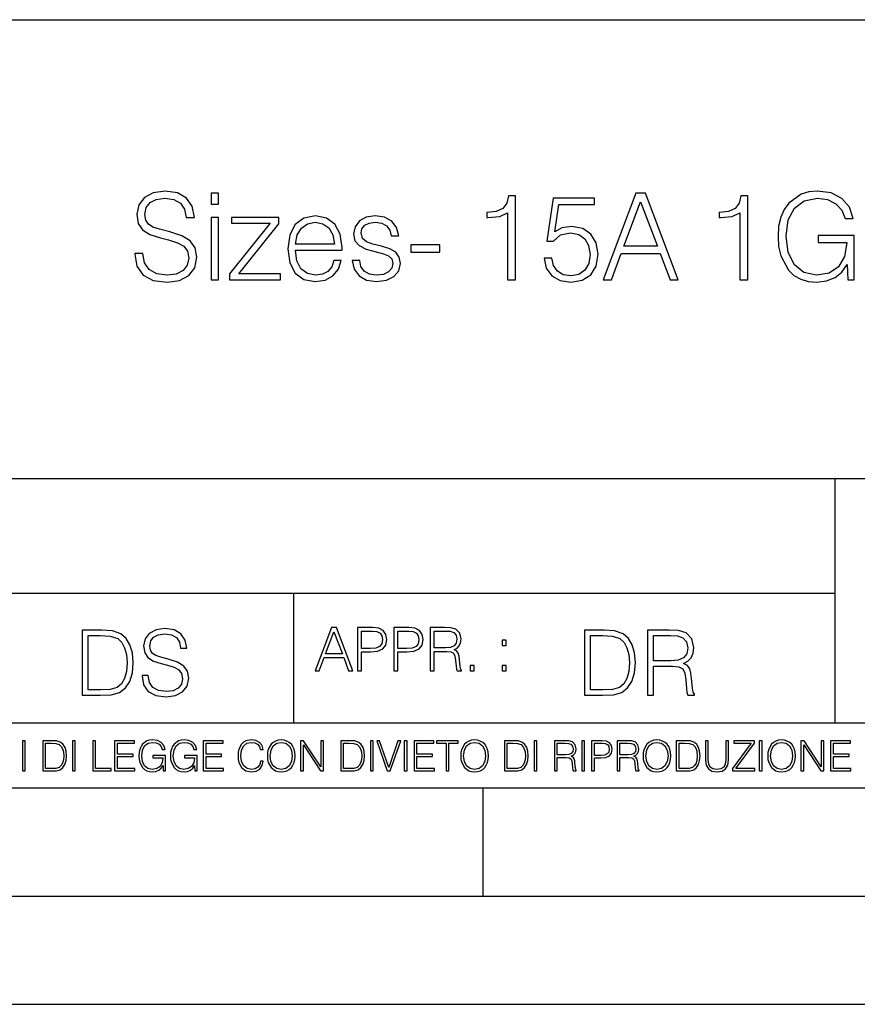
# Model space of a CAD drawing. Extents: x 0 to 420, y 0 to 297.
# Drawn here: x 292 to 331, y 0 to 46 of the extents above; entities that cross this region are included whole.
import ezdxf

# ---------------------------------------------------------------- set-up
doc = ezdxf.new("R2010")
doc.units = 0
doc.layers.get('0').update_dxf_attribs({"linetype": 'CONTINUOUS'})

msp = doc.modelspace()

# ---------------------------------------------------------------- linework, layer by layer
at = {"color": 7}
for p, q in [((234.999802, 45.500252), (410, 45.500252)), ((254.999802, 24.300249), (410, 24.300249)), ((329.999786, 13.00025), (329.999786, 24.300249)), ((234.999802, 19.00025), (329.999786, 19.00025)), ((304.999786, 13.00025), (304.999786, 19.00025)), ((234.999802, 13.00025), (410, 13.00025)), ((25.000401, 9.99976), (410, 9.99976)), ((234.999802, 10.00025), (410, 10.00025)), ((313.75, 4.99976), (313.75, 9.99976)), ((267.5, 4.99976), (415, 4.99976)), ((0, 0), (420, 0)), ((0, 0), (420, 0))]:
    msp.add_line(p, q, dxfattribs=at)
for points in [[(297.653076, 34.689312), (297.653076, 34.661495), (297.74765, 34.105167), (298.036957, 33.699047), (298.504272, 33.454262), (299.144043, 33.36525), (299.717072, 33.4487), (300.151001, 33.676796), (300.423615, 34.038406), (300.523743, 34.522415), (300.445862, 34.950787), (300.217773, 35.273457), (299.828339, 35.51268), (299.266449, 35.696266), (298.799133, 35.813095), (298.493134, 35.913235), (298.287292, 36.052315), (298.164917, 36.241467), (298.125977, 36.497379), (298.18161, 36.814487), (298.359619, 37.053707), (298.648926, 37.198353), (299.043915, 37.253986), (299.455597, 37.192791), (299.767151, 37.020329), (299.956299, 36.742165), (300.028595, 36.363861), (300.406921, 36.363861), (300.306763, 36.875683), (300.039734, 37.259548), (299.622498, 37.498772), (299.060608, 37.582218), (298.509827, 37.498772), (298.098145, 37.281803), (297.83667, 36.94244), (297.74765, 36.508507), (297.814423, 36.085697), (298.014709, 35.790844), (298.354065, 35.579437), (298.838074, 35.423664), (299.21637, 35.32909), (299.633606, 35.195572), (299.922913, 35.034237), (300.089813, 34.806141), (300.145447, 34.483471), (300.078674, 34.155235), (299.883972, 33.904888), (299.572418, 33.743553), (299.149597, 33.693485), (298.671173, 33.760242), (298.320679, 33.95496), (298.103729, 34.266502), (298.031403, 34.689312)], [(301.180206, 36.975822), (301.514008, 36.975822), (301.514008, 37.476517), (301.180206, 37.476517)], [(314.87146, 33.476517), (315.238617, 33.476517), (315.238617, 37.36525), (314.915955, 37.36525), (314.83252, 37.014763), (314.648926, 36.775543), (314.342926, 36.636459), (313.931244, 36.597519), (313.908997, 36.597519), (313.908997, 36.358295), (313.96463, 36.358295), (314.509827, 36.408367), (314.87146, 36.575264)], [(319.283142, 33.476517), (319.666992, 33.476517), (320.123199, 34.700439), (321.92569, 34.700439), (322.376312, 33.476517), (322.760193, 33.476517), (321.241394, 37.476517), (320.80191, 37.476517)], [(325.608582, 33.476517), (325.975769, 33.476517), (325.975769, 37.36525), (325.653076, 37.36525), (325.569641, 37.014763), (325.386047, 36.775543), (325.080078, 36.636459), (324.668396, 36.597519), (324.646149, 36.597519), (324.646149, 36.358295), (324.701782, 36.358295), (325.246979, 36.408367), (325.608582, 36.575264)], [(330.593292, 33.476517), (330.888123, 33.476517), (330.888123, 35.529369), (329.219147, 35.529369), (329.219147, 35.201134), (330.537659, 35.201134), (330.537659, 35.184444), (330.443085, 34.550232), (330.164917, 34.082916), (329.725403, 33.793625), (329.141266, 33.693485), (328.562683, 33.815876), (328.123199, 34.171928), (327.839447, 34.73938), (327.744873, 35.490425), (327.839447, 36.247032), (328.123199, 36.797798), (328.573822, 37.137157), (329.18576, 37.253986), (329.653076, 37.187225), (330.036957, 36.998074), (330.30957, 36.70322), (330.459778, 36.313789), (330.838074, 36.313789), (330.660034, 36.842304), (330.315125, 37.242859), (329.814423, 37.493206), (329.180206, 37.582218), (328.785217, 37.543278), (328.429169, 37.437572), (327.861725, 37.02589), (327.650299, 36.725475), (327.494537, 36.369423), (327.394409, 35.952179), (327.366577, 35.484863), (327.394409, 35.011982), (327.488983, 34.594738), (327.845032, 33.927143), (328.100922, 33.682358), (328.412476, 33.509895), (328.76297, 33.404194), (329.157959, 33.36525), (329.608582, 33.426449), (330.003571, 33.582218), (330.320679, 33.838131), (330.554352, 34.183052)], [(316.562683, 34.477909), (316.662811, 34.010593), (316.918732, 33.660107), (317.297028, 33.443138), (317.797729, 33.36525), (318.320679, 33.459827), (318.715668, 33.710175), (318.971588, 34.116295), (319.060608, 34.661495), (318.971588, 35.190006), (318.726807, 35.596127), (318.342926, 35.852039), (317.847809, 35.946613), (317.386047, 35.879856), (317.052246, 35.696266), (317.241394, 36.959133), (318.882568, 36.959133), (318.882568, 37.253986), (316.979919, 37.253986), (316.685089, 35.267895), (316.991058, 35.267895), (317.313721, 35.55162), (317.786621, 35.65176), (318.159363, 35.579437), (318.443085, 35.379158), (318.61554, 35.062054), (318.682281, 34.644806), (318.621094, 34.227558), (318.448639, 33.921577), (318.170471, 33.726864), (317.808868, 33.660107), (317.447235, 33.715736), (317.174652, 33.882637), (316.996613, 34.138546), (316.924286, 34.477909)], [(320.245575, 35.028671), (321.01886, 37.087086), (321.797729, 35.028671)], [(305.074493, 34.856209), (307.227509, 34.856209), (307.227509, 34.967476), (307.138489, 35.590565), (306.899261, 36.052315), (306.509827, 36.336044), (305.998016, 36.436184), (305.463928, 36.330482), (305.068939, 36.035625), (304.813019, 35.55162), (304.729584, 34.906281), (304.813019, 34.266502), (305.063385, 33.793625), (305.458374, 33.498772), (305.986877, 33.398632), (306.443085, 33.470955), (306.804688, 33.660107), (307.060608, 33.966087), (307.188568, 34.366642), (306.854767, 34.366642), (306.754608, 34.082916), (306.571045, 33.87151), (306.320679, 33.737991), (306.009125, 33.693485), (305.625275, 33.765808), (305.330414, 33.9939), (305.141266, 34.349953), (305.074493, 34.83952)], [(307.700378, 34.377769), (307.783813, 33.971649), (308.011932, 33.660107), (308.362396, 33.470955), (308.824158, 33.398632), (309.280334, 33.465389), (309.625275, 33.63229), (309.847809, 33.893764), (309.92569, 34.227558), (309.870056, 34.527977), (309.714294, 34.750507), (309.441681, 34.911842), (309.046692, 35.039799), (308.646149, 35.134377), (308.351288, 35.234512), (308.167694, 35.390285), (308.106506, 35.646198), (308.145447, 35.840912), (308.273407, 36.002247), (308.479248, 36.102386), (308.751831, 36.141331), (309.057831, 36.096825), (309.285919, 35.97443), (309.436127, 35.779716), (309.502869, 35.518242), (309.847809, 35.518242), (309.74765, 35.902107), (309.530701, 36.191399), (309.191345, 36.369423), (308.757385, 36.436184), (308.345703, 36.369423), (308.03418, 36.202526), (307.828339, 35.935486), (307.761566, 35.601692), (307.822754, 35.279018), (308.023041, 35.062054), (308.345703, 34.900719), (308.80191, 34.772762), (309.135712, 34.68375), (309.380493, 34.589172), (309.530701, 34.450092), (309.58078, 34.233124), (309.525146, 34.010593), (309.374939, 33.843693), (309.135712, 33.73243), (308.807465, 33.693485), (308.495911, 33.743553), (308.256714, 33.882637), (308.100922, 34.099606), (308.045288, 34.377769)], [(301.180206, 33.476517), (301.514008, 33.476517), (301.514008, 36.363861), (301.180206, 36.363861)], [(302.031403, 33.476517), (304.384674, 33.476517), (304.384674, 33.749119), (302.459778, 33.749119), (304.301208, 36.069008), (304.301208, 36.363861), (302.125977, 36.363861), (302.125977, 36.091259), (303.900665, 36.091259), (302.031403, 33.754681)], [(305.074493, 35.128811), (305.157959, 35.55162), (305.347107, 35.868729), (305.630829, 36.069008), (305.992462, 36.141331), (306.342926, 36.069008), (306.621094, 35.87429), (306.799133, 35.55162), (306.882568, 35.128811)], [(310.39856, 34.761635), (311.744873, 34.761635), (311.744873, 35.08987), (310.39856, 35.08987)], [(297.991638, 15.195244), (297.991638, 15.174381), (298.062561, 14.757135), (298.279541, 14.452546), (298.630005, 14.268957), (299.109833, 14.202198), (299.539612, 14.264785), (299.865051, 14.435856), (300.069519, 14.707066), (300.144623, 15.07007), (300.086212, 15.39135), (299.915131, 15.633352), (299.623047, 15.812768), (299.20163, 15.950459), (298.851166, 16.038082), (298.621674, 16.113186), (298.467285, 16.217497), (298.375488, 16.35936), (298.346283, 16.551294), (298.388, 16.789124), (298.521515, 16.96854), (298.738495, 17.077024), (299.034729, 17.11875), (299.343506, 17.072851), (299.577148, 16.943506), (299.719025, 16.734882), (299.773254, 16.451155), (300.057007, 16.451155), (299.981903, 16.835022), (299.781616, 17.122921), (299.468689, 17.302338), (299.047272, 17.364923), (298.634186, 17.302338), (298.325409, 17.13961), (298.129333, 16.885092), (298.062561, 16.559639), (298.11264, 16.242533), (298.262848, 16.021391), (298.517365, 15.862838), (298.880371, 15.746009), (299.164093, 15.675077), (299.47702, 15.574938), (299.694, 15.453937), (299.819153, 15.282866), (299.860901, 15.040863), (299.810822, 14.794687), (299.664795, 14.606927), (299.431122, 14.485926), (299.114014, 14.448374), (298.755188, 14.498443), (298.49231, 14.644479), (298.32959, 14.878137), (298.27536, 15.195244)], [(305.98587, 15.412767), (306.177826, 15.412767), (306.405914, 16.024729), (307.307159, 16.024729), (307.532471, 15.412767), (307.724396, 15.412767), (306.965027, 17.412767), (306.74527, 17.412767)], [(307.935822, 15.412767), (308.119385, 15.412767), (308.119385, 16.28064), (308.544983, 16.28064), (308.870453, 16.314018), (309.104095, 16.419722), (309.243195, 16.597746), (309.290466, 16.850876), (309.248749, 17.095661), (309.123566, 17.270905), (308.920502, 17.376606), (308.634003, 17.412767), (307.935822, 17.412767)], [(309.615906, 15.412767), (309.7995, 15.412767), (309.7995, 16.28064), (310.225098, 16.28064), (310.550537, 16.314018), (310.78421, 16.419722), (310.923279, 16.597746), (310.970581, 16.850876), (310.928864, 17.095661), (310.80368, 17.270905), (310.600616, 17.376606), (310.314117, 17.412767), (309.615906, 17.412767)], [(311.296021, 15.412767), (311.479614, 15.412767), (311.479614, 16.308456), (312.063751, 16.308456), (312.261261, 16.288984), (312.380859, 16.222225), (312.442078, 16.091488), (312.472656, 15.882865), (312.494934, 15.618608), (312.511597, 15.493435), (312.539429, 15.412767), (312.742493, 15.412767), (312.742493, 15.440584), (312.700775, 15.504561), (312.678497, 15.624172), (312.653473, 15.924589), (312.634003, 16.094269), (312.597839, 16.225006), (312.525513, 16.322365), (312.403137, 16.389124), (312.539429, 16.461447), (312.642334, 16.567148), (312.703552, 16.709013), (312.7258, 16.881474), (312.661804, 17.148512), (312.481018, 17.3321), (312.247345, 17.401642), (311.963623, 17.412767), (311.296021, 17.412767)], [(295.934601, 17.285646), (295.229462, 17.285646), (295.229462, 14.285647), (296.055603, 14.285647), (296.564636, 14.30651), (296.952698, 14.414993), (297.219727, 14.623617), (297.420013, 14.924034), (297.541016, 15.312073), (297.582733, 15.791906), (297.541016, 16.238359), (297.432526, 16.609709), (297.253113, 16.905952), (297.015259, 17.122921), (296.618896, 17.260612), (296.139069, 17.285646)], [(295.504852, 14.531822), (295.504852, 17.039473), (296.055603, 17.039473), (296.514587, 17.01861), (296.865051, 16.905952), (297.052826, 16.726538), (297.18634, 16.480362), (297.269806, 16.167427), (297.299011, 15.783561), (297.269806, 15.383005), (297.18634, 15.061726), (297.044464, 14.81555), (296.844208, 14.644479), (296.518738, 14.548512), (296.084808, 14.531822)], [(306.467102, 16.188845), (306.85376, 17.218052), (307.243195, 16.188845)], [(308.119385, 16.444756), (308.119385, 17.24865), (308.625641, 17.24865), (308.837067, 17.223616), (308.984497, 17.151293), (309.070709, 17.0289), (309.101318, 16.853657), (309.065155, 16.661724), (308.965027, 16.536551), (308.792542, 16.464228), (308.54776, 16.444756)], [(309.7995, 16.444756), (309.7995, 17.24865), (310.305756, 17.24865), (310.517181, 17.223616), (310.664612, 17.151293), (310.750824, 17.0289), (310.781433, 16.853657), (310.74527, 16.661724), (310.645142, 16.536551), (310.472656, 16.464228), (310.227875, 16.444756)], [(311.479614, 16.472572), (311.479614, 17.24865), (311.999786, 17.24865), (312.216766, 17.237524), (312.386444, 17.17911), (312.494934, 17.051155), (312.536652, 16.87591), (312.503265, 16.689541), (312.408691, 16.564367), (312.244568, 16.492044), (312.010925, 16.472572)], [(319.134583, 17.285646), (318.429443, 17.285646), (318.429443, 14.285647), (319.255585, 14.285647), (319.764618, 14.30651), (320.152679, 14.414993), (320.419708, 14.623617), (320.619995, 14.924034), (320.740997, 15.312073), (320.782715, 15.791906), (320.740997, 16.238359), (320.632507, 16.609709), (320.453094, 16.905952), (320.21524, 17.122921), (319.818878, 17.260612), (319.33905, 17.285646)], [(318.704834, 14.531822), (318.704834, 17.039473), (319.255585, 17.039473), (319.714569, 17.01861), (320.065033, 16.905952), (320.252808, 16.726538), (320.386322, 16.480362), (320.469788, 16.167427), (320.498993, 15.783561), (320.469788, 15.383005), (320.386322, 15.061726), (320.244446, 14.81555), (320.044189, 14.644479), (319.718719, 14.548512), (319.28479, 14.531822)], [(321.337646, 14.285647), (321.613037, 14.285647), (321.613037, 15.62918), (322.489258, 15.62918), (322.785492, 15.599973), (322.964905, 15.499834), (323.056702, 15.303728), (323.1026, 14.990793), (323.135986, 14.59441), (323.161011, 14.406649), (323.202728, 14.285647), (323.507324, 14.285647), (323.507324, 14.327372), (323.444733, 14.423339), (323.411346, 14.602755), (323.37381, 15.05338), (323.344604, 15.3079), (323.290344, 15.504006), (323.181885, 15.650043), (322.998291, 15.750181), (323.202728, 15.858665), (323.357117, 16.01722), (323.448914, 16.230015), (323.4823, 16.488707), (323.386322, 16.889263), (323.115112, 17.164646), (322.764618, 17.268957), (322.33905, 17.285646), (321.337646, 17.285646)], [(321.613037, 15.875355), (321.613037, 17.039473), (322.39328, 17.039473), (322.718719, 17.022781), (322.973236, 16.93516), (323.135986, 16.743227), (323.198547, 16.480362), (323.148499, 16.200808), (323.006622, 16.013046), (322.760468, 15.904562), (322.409973, 15.875355)], [(314.620087, 16.581057), (314.80368, 16.581057), (314.80368, 16.828623), (314.620087, 16.828623)], [(313.151398, 15.412767), (313.334961, 15.412767), (313.334961, 15.660334), (313.151398, 15.660334)], [(314.620087, 15.412767), (314.80368, 15.412767), (314.80368, 15.660334), (314.620087, 15.660334)], [(292.466919, 10.781829), (292.595459, 10.781829), (292.595459, 12.181828), (292.466919, 12.181828)], [(293.734528, 12.181828), (293.405457, 12.181828), (293.405457, 10.781829), (293.790985, 10.781829), (294.028534, 10.791565), (294.209625, 10.842191), (294.334259, 10.939548), (294.427704, 11.079742), (294.484192, 11.260827), (294.503662, 11.48475), (294.484192, 11.693094), (294.433563, 11.866391), (294.349823, 12.004639), (294.238831, 12.10589), (294.053864, 12.170146), (293.829926, 12.181828)], [(293.533966, 10.89671), (293.533966, 12.066947), (293.790985, 12.066947), (294.005188, 12.057211), (294.168732, 12.004639), (294.256348, 11.920911), (294.318665, 11.806029), (294.357605, 11.659993), (294.371246, 11.480855), (294.357605, 11.293929), (294.318665, 11.143998), (294.252472, 11.029117), (294.158997, 10.949284), (294.007141, 10.904499), (293.804626, 10.89671)], [(294.772369, 10.781829), (294.900879, 10.781829), (294.900879, 12.181828), (294.772369, 12.181828)], [(295.710876, 10.781829), (296.557892, 10.781829), (296.557892, 10.89671), (295.839386, 10.89671), (295.839386, 12.181828), (295.710876, 12.181828)], [(296.723389, 10.781829), (297.663879, 10.781829), (297.663879, 10.89671), (296.851898, 10.89671), (296.851898, 11.443859), (297.572357, 11.443859), (297.572357, 11.558742), (296.851898, 11.558742), (296.851898, 12.066947), (297.640503, 12.066947), (297.640503, 12.181828), (296.723389, 12.181828)], [(298.972351, 10.781829), (299.075562, 10.781829), (299.075562, 11.500327), (298.491394, 11.500327), (298.491394, 11.385445), (298.952881, 11.385445), (298.952881, 11.379603), (298.919769, 11.157629), (298.822418, 10.994068), (298.66861, 10.892817), (298.464142, 10.857768), (298.261658, 10.900605), (298.107819, 11.025223), (298.008514, 11.223831), (297.975403, 11.486697), (298.008514, 11.751509), (298.107819, 11.944277), (298.265533, 12.063053), (298.479736, 12.103943), (298.64328, 12.080577), (298.777649, 12.014374), (298.873047, 11.911175), (298.925629, 11.774875), (299.058044, 11.774875), (298.995728, 11.959854), (298.875, 12.100049), (298.699768, 12.187671), (298.477783, 12.218824), (298.339539, 12.205194), (298.214905, 12.168199), (298.016296, 12.02411), (297.942322, 11.918963), (297.887787, 11.794346), (297.852753, 11.64831), (297.843018, 11.48475), (297.852753, 11.319242), (297.885834, 11.173205), (298.010468, 10.939548), (298.100037, 10.853873), (298.209076, 10.793511), (298.331726, 10.756516), (298.470001, 10.742886), (298.627716, 10.764304), (298.765961, 10.818825), (298.876953, 10.908394), (298.95874, 11.029117)], [(300.430786, 10.781829), (300.533966, 10.781829), (300.533966, 11.500327), (299.949829, 11.500327), (299.949829, 11.385445), (300.411316, 11.385445), (300.411316, 11.379603), (300.378204, 11.157629), (300.280853, 10.994068), (300.127014, 10.892817), (299.922577, 10.857768), (299.720062, 10.900605), (299.566223, 11.025223), (299.466919, 11.223831), (299.433838, 11.486697), (299.466919, 11.751509), (299.566223, 11.944277), (299.723969, 12.063053), (299.938141, 12.103943), (300.101715, 12.080577), (300.236053, 12.014374), (300.331482, 11.911175), (300.384033, 11.774875), (300.516449, 11.774875), (300.454132, 11.959854), (300.333405, 12.100049), (300.158173, 12.187671), (299.936188, 12.218824), (299.797943, 12.205194), (299.67334, 12.168199), (299.474731, 12.02411), (299.400726, 11.918963), (299.346222, 11.794346), (299.311157, 11.64831), (299.301422, 11.48475), (299.311157, 11.319242), (299.344269, 11.173205), (299.468872, 10.939548), (299.558441, 10.853873), (299.66748, 10.793511), (299.790161, 10.756516), (299.928406, 10.742886), (300.086121, 10.764304), (300.224365, 10.818825), (300.335358, 10.908394), (300.417145, 11.029117)], [(300.818268, 10.781829), (301.758728, 10.781829), (301.758728, 10.89671), (300.946777, 10.89671), (300.946777, 11.443859), (301.667206, 11.443859), (301.667206, 11.558742), (300.946777, 11.558742), (300.946777, 12.066947), (301.735352, 12.066947), (301.735352, 12.181828), (300.818268, 12.181828)], [(303.464417, 11.239408), (303.425476, 11.077795), (303.33786, 10.957072), (303.207397, 10.88308), (303.039948, 10.857768), (302.837463, 10.898658), (302.685577, 11.019381), (302.588196, 11.21799), (302.555115, 11.486697), (302.588196, 11.751509), (302.683624, 11.944277), (302.833557, 12.063053), (303.036072, 12.103943), (303.19574, 12.080577), (303.322296, 12.014374), (303.409912, 11.909228), (303.450806, 11.772927), (303.577362, 11.772927), (303.53064, 11.955959), (303.419647, 12.096154), (303.252197, 12.185723), (303.036072, 12.218824), (302.782928, 12.168199), (302.677795, 12.107838), (302.588196, 12.02411), (302.465546, 11.794346), (302.432434, 11.64831), (302.422699, 11.48475), (302.432434, 11.317295), (302.465546, 11.171259), (302.586273, 10.937601), (302.779022, 10.791565), (303.032166, 10.742886), (303.256073, 10.777935), (303.427429, 10.873344), (303.540375, 11.029117), (303.591003, 11.239408)], [(303.777924, 11.480855), (303.787659, 11.315348), (303.822693, 11.171259), (303.951233, 10.939548), (304.153717, 10.793511), (304.27832, 10.756516), (304.418518, 10.742886), (304.556763, 10.756516), (304.681396, 10.793511), (304.792389, 10.853873), (304.885864, 10.939548), (304.959839, 11.044694), (305.014343, 11.171259), (305.047455, 11.315348), (305.061096, 11.480855), (305.049408, 11.644416), (305.014343, 11.788505), (304.959839, 11.91507), (304.885864, 12.022162), (304.792389, 12.10589), (304.681396, 12.166252), (304.556763, 12.205194), (304.418518, 12.218824), (304.27832, 12.205194), (304.153717, 12.166252), (304.044678, 12.10589), (303.951233, 12.022162), (303.822693, 11.788505), (303.787659, 11.642468)], [(303.910339, 11.480855), (303.947327, 11.741774), (304.050537, 11.938436), (304.212128, 12.061106), (304.418518, 12.103943), (304.626892, 12.061106), (304.78656, 11.938436), (304.891693, 11.74372), (304.92868, 11.480855), (304.891693, 11.216043), (304.78656, 11.021328), (304.626892, 10.898658), (304.418518, 10.857768), (304.210205, 10.898658), (304.050537, 11.021328), (303.945374, 11.216043)], [(305.312256, 10.781829), (305.440796, 10.781829), (305.440796, 11.98322), (306.227417, 10.781829), (306.369568, 10.781829), (306.369568, 12.181828), (306.241058, 12.181828), (306.241058, 10.980438), (305.454407, 12.181828), (305.312256, 12.181828)], [(307.498932, 12.181828), (307.169861, 12.181828), (307.169861, 10.781829), (307.555389, 10.781829), (307.792938, 10.791565), (307.97403, 10.842191), (308.098633, 10.939548), (308.192108, 11.079742), (308.248566, 11.260827), (308.268066, 11.48475), (308.248566, 11.693094), (308.197937, 11.866391), (308.114227, 12.004639), (308.003235, 12.10589), (307.818237, 12.170146), (307.59433, 12.181828)], [(307.29837, 10.89671), (307.29837, 12.066947), (307.555389, 12.066947), (307.769592, 12.057211), (307.933136, 12.004639), (308.020752, 11.920911), (308.083069, 11.806029), (308.122009, 11.659993), (308.135651, 11.480855), (308.122009, 11.293929), (308.083069, 11.143998), (308.016876, 11.029117), (307.923401, 10.949284), (307.771515, 10.904499), (307.569031, 10.89671)], [(308.536743, 10.781829), (308.665283, 10.781829), (308.665283, 12.181828), (308.536743, 12.181828)], [(309.317566, 10.781829), (309.455811, 10.781829), (309.940643, 12.181828), (309.810181, 12.181828), (309.387665, 10.94539), (308.965118, 12.181828), (308.83078, 12.181828)], [(310.104187, 10.781829), (310.232727, 10.781829), (310.232727, 12.181828), (310.104187, 12.181828)], [(310.555939, 10.781829), (311.496399, 10.781829), (311.496399, 10.89671), (310.684448, 10.89671), (310.684448, 11.443859), (311.404907, 11.443859), (311.404907, 11.558742), (310.684448, 11.558742), (310.684448, 12.066947), (311.473053, 12.066947), (311.473053, 12.181828), (310.555939, 12.181828)], [(312.03186, 10.781829), (312.1604, 10.781829), (312.1604, 12.066947), (312.596558, 12.066947), (312.596558, 12.181828), (311.595703, 12.181828), (311.595703, 12.066947), (312.03186, 12.066947)], [(312.709473, 11.480855), (312.719238, 11.315348), (312.754272, 11.171259), (312.882782, 10.939548), (313.085266, 10.793511), (313.2099, 10.756516), (313.350098, 10.742886), (313.488342, 10.756516), (313.612976, 10.793511), (313.723938, 10.853873), (313.817413, 10.939548), (313.891418, 11.044694), (313.945923, 11.171259), (313.979034, 11.315348), (313.992645, 11.480855), (313.980957, 11.644416), (313.945923, 11.788505), (313.891418, 11.91507), (313.817413, 12.022162), (313.723938, 12.10589), (313.612976, 12.166252), (313.488342, 12.205194), (313.350098, 12.218824), (313.2099, 12.205194), (313.085266, 12.166252), (312.976257, 12.10589), (312.882782, 12.022162), (312.754272, 11.788505), (312.719238, 11.642468)], [(312.841888, 11.480855), (312.878876, 11.741774), (312.982086, 11.938436), (313.143707, 12.061106), (313.350098, 12.103943), (313.558441, 12.061106), (313.718109, 11.938436), (313.823242, 11.74372), (313.86026, 11.480855), (313.823242, 11.216043), (313.718109, 11.021328), (313.558441, 10.898658), (313.350098, 10.857768), (313.141754, 10.898658), (312.982086, 11.021328), (312.876953, 11.216043)], [(315.059692, 12.181828), (314.730621, 12.181828), (314.730621, 10.781829), (315.11615, 10.781829), (315.353699, 10.791565), (315.53479, 10.842191), (315.659424, 10.939548), (315.752869, 11.079742), (315.809326, 11.260827), (315.828827, 11.48475), (315.809326, 11.693094), (315.758728, 11.866391), (315.674988, 12.004639), (315.563995, 12.10589), (315.379028, 12.170146), (315.15509, 12.181828)], [(314.859131, 10.89671), (314.859131, 12.066947), (315.11615, 12.066947), (315.330353, 12.057211), (315.493896, 12.004639), (315.581543, 11.920911), (315.643829, 11.806029), (315.68277, 11.659993), (315.696411, 11.480855), (315.68277, 11.293929), (315.643829, 11.143998), (315.577637, 11.029117), (315.484161, 10.949284), (315.332275, 10.904499), (315.129791, 10.89671)], [(316.097534, 10.781829), (316.226044, 10.781829), (316.226044, 12.181828), (316.097534, 12.181828)], [(317.036041, 10.781829), (317.164551, 10.781829), (317.164551, 11.408811), (317.573456, 11.408811), (317.7117, 11.395181), (317.795441, 11.348449), (317.838257, 11.256933), (317.85968, 11.110897), (317.875275, 10.925918), (317.886963, 10.838296), (317.906433, 10.781829), (318.048553, 10.781829), (318.048553, 10.8013), (318.019348, 10.846085), (318.003784, 10.929812), (317.986267, 11.140104), (317.972626, 11.258881), (317.947327, 11.350396), (317.896667, 11.418547), (317.811005, 11.465278), (317.906433, 11.515904), (317.978455, 11.589895), (318.021301, 11.6892), (318.036865, 11.809923), (317.992096, 11.99685), (317.86554, 12.125361), (317.701965, 12.17404), (317.503357, 12.181828), (317.036041, 12.181828)], [(317.164551, 11.523693), (317.164551, 12.066947), (317.528687, 12.066947), (317.680542, 12.059158), (317.799316, 12.018269), (317.875275, 11.928699), (317.90448, 11.806029), (317.881104, 11.67557), (317.814911, 11.587949), (317.700012, 11.537323), (317.536469, 11.523693)], [(318.305573, 10.781829), (318.434082, 10.781829), (318.434082, 12.181828), (318.305573, 12.181828)], [(318.757324, 10.781829), (318.885834, 10.781829), (318.885834, 11.389339), (319.183746, 11.389339), (319.41156, 11.412705), (319.575134, 11.486697), (319.672485, 11.611315), (319.705566, 11.788505), (319.676392, 11.959854), (319.588745, 12.082524), (319.446594, 12.156516), (319.246063, 12.181828), (318.757324, 12.181828)], [(318.885834, 11.504221), (318.885834, 12.066947), (319.240204, 12.066947), (319.388184, 12.049423), (319.491394, 11.998796), (319.551758, 11.913122), (319.573181, 11.790452), (319.547852, 11.656098), (319.477783, 11.568477), (319.357056, 11.517851), (319.185699, 11.504221)], [(319.933411, 10.781829), (320.06192, 10.781829), (320.06192, 11.408811), (320.470825, 11.408811), (320.60907, 11.395181), (320.69278, 11.348449), (320.735626, 11.256933), (320.75705, 11.110897), (320.772614, 10.925918), (320.784302, 10.838296), (320.803772, 10.781829), (320.945923, 10.781829), (320.945923, 10.8013), (320.916718, 10.846085), (320.901123, 10.929812), (320.883606, 11.140104), (320.869995, 11.258881), (320.844666, 11.350396), (320.794037, 11.418547), (320.708374, 11.465278), (320.803772, 11.515904), (320.875824, 11.589895), (320.91864, 11.6892), (320.934235, 11.809923), (320.889465, 11.99685), (320.762878, 12.125361), (320.599304, 12.17404), (320.400696, 12.181828), (319.933411, 12.181828)], [(320.06192, 11.523693), (320.06192, 12.066947), (320.426025, 12.066947), (320.577911, 12.059158), (320.696686, 12.018269), (320.772614, 11.928699), (320.801819, 11.806029), (320.778442, 11.67557), (320.71225, 11.587949), (320.597382, 11.537323), (320.433807, 11.523693)], [(321.132843, 11.480855), (321.142578, 11.315348), (321.177612, 11.171259), (321.306152, 10.939548), (321.508636, 10.793511), (321.63324, 10.756516), (321.773438, 10.742886), (321.911682, 10.756516), (322.036316, 10.793511), (322.147308, 10.853873), (322.240784, 10.939548), (322.314758, 11.044694), (322.369263, 11.171259), (322.402374, 11.315348), (322.416016, 11.480855), (322.404327, 11.644416), (322.369263, 11.788505), (322.314758, 11.91507), (322.240784, 12.022162), (322.147308, 12.10589), (322.036316, 12.166252), (321.911682, 12.205194), (321.773438, 12.218824), (321.63324, 12.205194), (321.508636, 12.166252), (321.399597, 12.10589), (321.306152, 12.022162), (321.177612, 11.788505), (321.142578, 11.642468)], [(321.265259, 11.480855), (321.302246, 11.741774), (321.405457, 11.938436), (321.567047, 12.061106), (321.773438, 12.103943), (321.981812, 12.061106), (322.141479, 11.938436), (322.246613, 11.74372), (322.2836, 11.480855), (322.246613, 11.216043), (322.141479, 11.021328), (321.981812, 10.898658), (321.773438, 10.857768), (321.565125, 10.898658), (321.405457, 11.021328), (321.300293, 11.216043)], [(322.996277, 12.181828), (322.667175, 12.181828), (322.667175, 10.781829), (323.052734, 10.781829), (323.290283, 10.791565), (323.471375, 10.842191), (323.595978, 10.939548), (323.689453, 11.079742), (323.745911, 11.260827), (323.765381, 11.48475), (323.745911, 11.693094), (323.695282, 11.866391), (323.611572, 12.004639), (323.50058, 12.10589), (323.315582, 12.170146), (323.091675, 12.181828)], [(322.795715, 10.89671), (322.795715, 12.066947), (323.052734, 12.066947), (323.266907, 12.057211), (323.430481, 12.004639), (323.518097, 11.920911), (323.580414, 11.806029), (323.619354, 11.659993), (323.632996, 11.480855), (323.619354, 11.293929), (323.580414, 11.143998), (323.514221, 11.029117), (323.420746, 10.949284), (323.26886, 10.904499), (323.066345, 10.89671)], [(324.014618, 12.181828), (324.014618, 11.282246), (324.047729, 11.046641), (324.147034, 10.877239), (324.312531, 10.777935), (324.546204, 10.742886), (324.777893, 10.777935), (324.94342, 10.877239), (325.044678, 11.046641), (325.079712, 11.282246), (325.079712, 12.181828), (324.951202, 12.181828), (324.951202, 11.29977), (324.927826, 11.103108), (324.855774, 10.964861), (324.731171, 10.88308), (324.546204, 10.857768), (324.359253, 10.88308), (324.23465, 10.964861), (324.164551, 11.103108), (324.143127, 11.29977), (324.143127, 12.181828)], [(325.25885, 10.781829), (326.298615, 10.781829), (326.298615, 10.89671), (325.410736, 10.89671), (326.285004, 12.070842), (326.285004, 12.181828), (325.325043, 12.181828), (325.325043, 12.066947), (326.125336, 12.066947), (325.25885, 10.900605)], [(326.499176, 10.781829), (326.627686, 10.781829), (326.627686, 12.181828), (326.499176, 12.181828)], [(326.890564, 11.480855), (326.900299, 11.315348), (326.935333, 11.171259), (327.063843, 10.939548), (327.266357, 10.793511), (327.390961, 10.756516), (327.531158, 10.742886), (327.669403, 10.756516), (327.794037, 10.793511), (327.905029, 10.853873), (327.998474, 10.939548), (328.072479, 11.044694), (328.126984, 11.171259), (328.160095, 11.315348), (328.173706, 11.480855), (328.162048, 11.644416), (328.126984, 11.788505), (328.072479, 11.91507), (327.998474, 12.022162), (327.905029, 12.10589), (327.794037, 12.166252), (327.669403, 12.205194), (327.531158, 12.218824), (327.390961, 12.205194), (327.266357, 12.166252), (327.157318, 12.10589), (327.063843, 12.022162), (326.935333, 11.788505), (326.900299, 11.642468)], [(327.022949, 11.480855), (327.059937, 11.741774), (327.163147, 11.938436), (327.324768, 12.061106), (327.531158, 12.103943), (327.739502, 12.061106), (327.89917, 11.938436), (328.004333, 11.74372), (328.041321, 11.480855), (328.004333, 11.216043), (327.89917, 11.021328), (327.739502, 10.898658), (327.531158, 10.857768), (327.322815, 10.898658), (327.163147, 11.021328), (327.058014, 11.216043)], [(328.424896, 10.781829), (328.553406, 10.781829), (328.553406, 11.98322), (329.340057, 10.781829), (329.482208, 10.781829), (329.482208, 12.181828), (329.353699, 12.181828), (329.353699, 10.980438), (328.567047, 12.181828), (328.424896, 12.181828)], [(329.795715, 10.781829), (330.736176, 10.781829), (330.736176, 10.89671), (329.924225, 10.89671), (329.924225, 11.443859), (330.644653, 11.443859), (330.644653, 11.558742), (329.924225, 11.558742), (329.924225, 12.066947), (330.712799, 12.066947), (330.712799, 12.181828), (329.795715, 12.181828)]]:
    msp.add_lwpolyline(points, close=True, dxfattribs=at)

doc.saveas('drawing.dxf')
